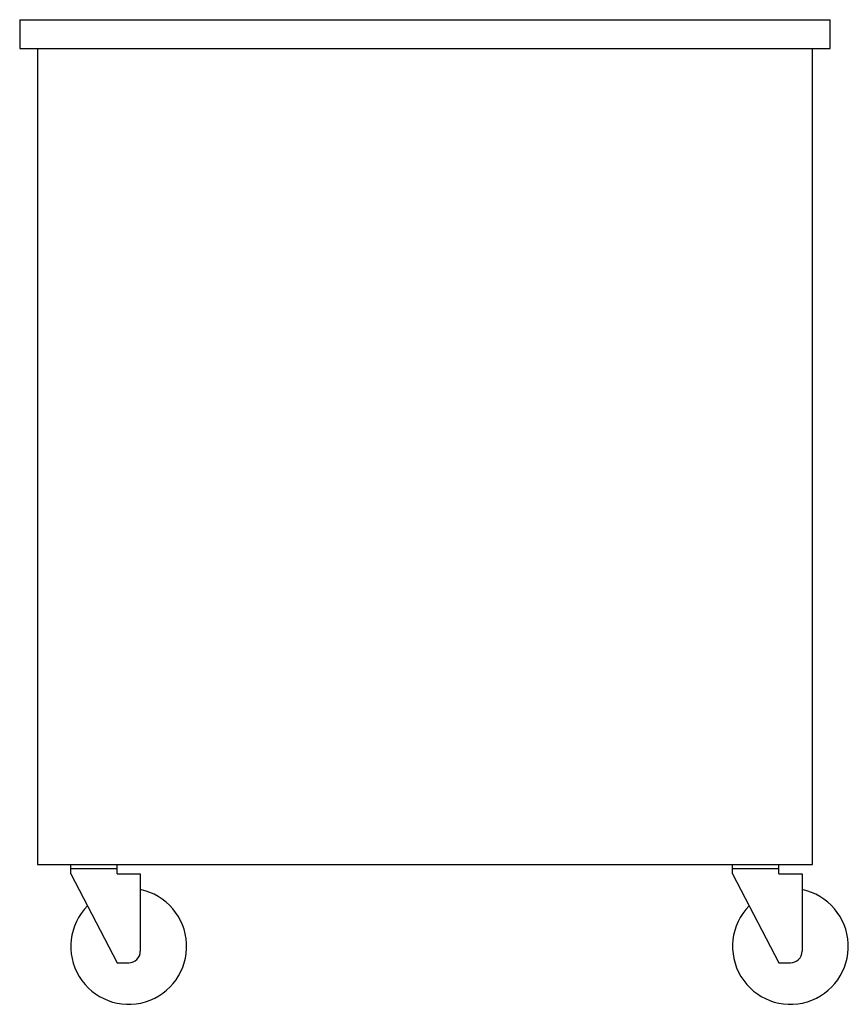
# Model space of a CAD drawing. Extents: x 0 to 28.6, y 0 to 34.
import ezdxf

# ---------------------------------------------------------------- set-up
doc = ezdxf.new("R2010")
doc.units = 0
doc.header["$LTSCALE"] = 10
doc.header["$MEASUREMENT"] = 0
doc.layers.add('250', color=2, linetype='CONTINUOUS')

msp = doc.modelspace()

# ---------------------------------------------------------------- linework, layer by layer
at = {"layer": '250'}
for p, q in [((0, 34), (28, 34)), ((0, 34), (0, 33)), ((28, 33), (28, 34)), ((0, 33), (28, 33)), ((0.61, 33), (0.61, 4.831)), ((27.39, 4.831), (27.39, 33)), ((0.61, 4.831), (27.39, 4.831)), ((0.968, 4.831), (4.168, 4.831)), ((1.768, 4.5), (1.768, 4.831)), ((3.368, 4.5), (3.368, 4.831)), ((23.832, 4.831), (27.032, 4.831)), ((24.632, 4.5), (24.632, 4.831)), ((26.232, 4.5), (26.232, 4.831)), ((1.768, 4.691), (3.368, 4.691)), ((1.768, 4.5), (3.368, 1.431)), ((3.368, 4.5), (4.168, 4.5)), ((4.168, 4.5), (4.168, 1.831)), ((4.168, 4.5), (4.168, 1.831)), ((24.632, 4.691), (26.232, 4.691)), ((24.632, 4.5), (26.232, 1.431)), ((26.232, 4.5), (27.032, 4.5)), ((27.032, 4.5), (27.032, 1.831)), ((27.032, 4.5), (27.032, 1.831)), ((3.368, 1.431), (3.768, 1.431)), ((26.232, 1.431), (26.632, 1.431))]:
    msp.add_line(p, q, dxfattribs=at)
for centre, radius, start, end in [((3.768, 2), 2, 135.525, 78.463), ((26.632, 2), 2, 135.525, 78.463), ((3.768, 1.831), 0.4, 270, 0), ((26.632, 1.831), 0.4, 270, 0)]:
    msp.add_arc(centre, radius, start, end, dxfattribs=at)

doc.saveas('drawing.dxf')
